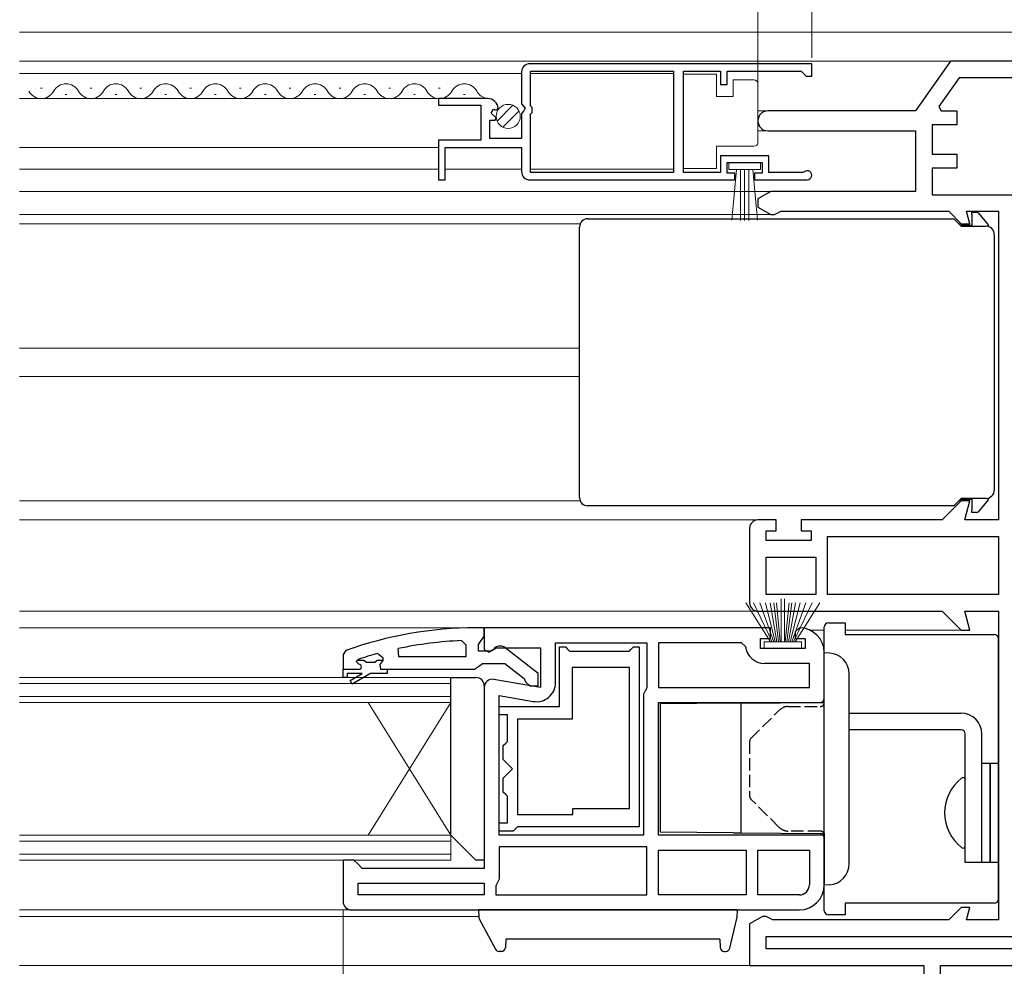
# Model space of a CAD drawing. Extents: x 0 to 990, y 0 to 1602.
# Drawn here: x 574 to 692, y 322 to 436 of the extents above; entities that cross this region are included whole.
import ezdxf

# ---------------------------------------------------------------- set-up
doc = ezdxf.new("R2010")
doc.units = 0
doc.linetypes.add('YHIDDEN_1', pattern=[4, 3, -1])
for name, color, linetype, lineweight in [('YKK_11', 7, 'CONTINUOUS', 30), ('YKK_12', 2, 'CONTINUOUS', 13), ('YKK_13', 4, 'CONTINUOUS', 30), ('YKK_D', 6, 'CONTINUOUS', 13)]:
    doc.layers.add(name, color=color, linetype=linetype, lineweight=lineweight)

msp = doc.modelspace()

# ---------------------------------------------------------------- linework, layer by layer
at = {"layer": 'YKK_11', "color": 211, "linetype": 'ByBlock', "lineweight": -2, "ltscale": 0.5}
for p, q in [((685.82, 431.12), (681.62, 425.12)), ((699.62, 431.12), (685.82, 431.12)), ((686.87, 429.12), (684.44, 425.66)), ((697.62, 429.12), (686.87, 429.12)), ((681.62, 425.12), (663.82, 425.12)), ((684.44, 425.66), (684.72, 425.12)), ((684.72, 425.12), (686.62, 425.12)), ((686.62, 425.12), (686.62, 423.42)), ((663.82, 422.72), (681.62, 422.72)), ((681.62, 422.72), (681.62, 415.42)), ((686.62, 423.42), (683.62, 423.42)), ((683.62, 423.42), (683.62, 419.92)), ((683.62, 419.92), (686.62, 419.92)), ((686.62, 419.92), (686.62, 418.22)), ((686.62, 418.22), (683.62, 418.22)), ((683.62, 418.22), (683.62, 415.02)), ((664.18, 415.42), (662.62, 414.52)), ((662.62, 414.52), (662.62, 413.52)), ((681.62, 415.42), (664.18, 415.42)), ((683.62, 415.02), (697.62, 415.02)), ((662.62, 413.52), (664.18, 412.62)), ((664.18, 412.62), (664.62, 412.62)), ((664.62, 412.62), (665.02, 412.82)), ((665.02, 412.82), (665.42, 413.02)), ((665.42, 413.02), (685.62, 413.02)), ((685.62, 413.02), (687.12, 411.52)), ((688.18, 411.52), (687.78, 413.02)), ((687.78, 413.02), (691.62, 413.02)), ((691.62, 413.02), (691.62, 375.82)), ((687.12, 411.52), (688.18, 411.52)), ((687.12, 378.12), (684.82, 375.82)), ((688.18, 378.12), (687.12, 378.12)), ((687.57, 375.82), (688.18, 378.12)), ((664.82, 375.82), (662.62, 375.82)), ((664.82, 374.52), (664.82, 375.82)), ((684.82, 375.82), (667.82, 375.82)), ((667.82, 375.82), (667.82, 374.52)), ((691.62, 375.82), (687.57, 375.82)), ((661.62, 374.82), (661.62, 365.82)), ((663.62, 373.32), (663.62, 374.52)), ((663.62, 374.52), (664.82, 374.52)), ((667.82, 374.52), (669.02, 374.52)), ((669.02, 374.52), (669.02, 373.32)), ((669.02, 373.32), (663.62, 373.32)), ((671.02, 373.82), (691.62, 373.82)), ((671.02, 373.82), (691.62, 373.82)), ((671.02, 366.82), (671.02, 373.82)), ((691.62, 373.82), (691.62, 366.82)), ((663.62, 371.32), (669.62, 371.32)), ((663.62, 371.32), (669.62, 371.32)), ((663.62, 366.82), (663.62, 371.32)), ((669.62, 371.32), (669.62, 366.82)), ((669.62, 366.82), (663.62, 366.82)), ((691.62, 366.82), (671.02, 366.82)), ((662.62, 364.82), (684.82, 364.82)), ((684.82, 364.82), (687.12, 362.52)), ((688.18, 362.52), (687.57, 364.82)), ((687.57, 364.82), (691.62, 364.82)), ((691.62, 364.82), (691.62, 327.62)), ((687.12, 362.52), (688.18, 362.52)), ((687.12, 329.12), (685.62, 327.62)), ((688.18, 329.12), (687.12, 329.12)), ((687.78, 327.62), (688.18, 329.12)), ((663.18, 328.02), (661.62, 327.12)), ((663.62, 328.02), (663.18, 328.02)), ((664.02, 327.82), (663.62, 328.02)), ((664.42, 327.62), (664.02, 327.82)), ((685.62, 327.62), (664.42, 327.62)), ((691.62, 327.62), (687.78, 327.62)), ((661.62, 327.12), (661.62, 322.12)), ((663.62, 325.62), (695.82, 325.62)), ((663.62, 325.62), (695.82, 325.62)), ((663.62, 324.12), (663.62, 325.62)), ((695.82, 324.12), (663.62, 324.12)), ((661.62, 322.12), (682.62, 322.12)), ((682.62, 322.12), (682.62, 307.12)), ((684.62, 309.21), (684.62, 322.12)), ((684.62, 322.12), (699.42, 322.12))]:
    msp.add_line(p, q, dxfattribs=at)
at = {"layer": 'YKK_11', "linetype": 'ByBlock', "lineweight": -2, "ltscale": 0.5}
for p, q in [((634.12, 429.81), (634.12, 425.98)), ((669.12, 430.81), (635.12, 430.81)), ((635.22, 429.91), (652.43, 429.91)), ((635.22, 429.91), (652.43, 429.91)), ((635.22, 425.71), (635.22, 429.91)), ((652.43, 429.91), (652.43, 417.71)), ((653.63, 417.71), (653.63, 429.91)), ((653.63, 429.91), (658.12, 429.91)), ((658.12, 429.91), (658.12, 428.31)), ((658.92, 428.31), (658.92, 429.91)), ((658.92, 429.91), (667.82, 429.91)), ((667.82, 429.91), (668.12, 429.61)), ((669.12, 429.31), (669.12, 430.81)), ((668.12, 429.61), (668.42, 429.31)), ((668.42, 429.31), (669.12, 429.31)), ((658.12, 428.31), (658.92, 428.31)), ((630.03, 426.61), (624.12, 426.61)), ((624.12, 426.61), (624.12, 425.81)), ((624.12, 425.81), (629.22, 425.81)), ((629.22, 425.81), (629.22, 421.61)), ((630.48, 424.84), (630.75, 425.31)), ((630.75, 425.31), (631.07, 425.22)), ((631.07, 425.22), (631.32, 425.43)), ((634.12, 425.98), (634.58, 425.44)), ((634.42, 425.11), (634.12, 424.81)), ((634.58, 425.44), (634.42, 425.11)), ((635.42, 425.51), (635.22, 425.71)), ((635.42, 424.91), (635.42, 425.51)), ((630.32, 421.81), (630.32, 424.01)), ((630.32, 424.01), (630.94, 424.01)), ((631.05, 424.27), (630.48, 424.84)), ((630.94, 424.01), (631.05, 424.27)), ((634.12, 424.81), (634.12, 421.81)), ((635.22, 424.71), (635.42, 424.91)), ((635.22, 417.71), (635.22, 424.71)), ((629.22, 421.61), (624.12, 421.61)), ((624.12, 421.61), (624.12, 416.81)), ((634.12, 421.81), (630.32, 421.81)), ((624.92, 416.81), (624.92, 420.71)), ((624.92, 420.71), (634.12, 420.71)), ((634.12, 420.71), (634.12, 417.81)), ((663.92, 419.71), (658.12, 419.71)), ((658.12, 419.71), (658.12, 417.71)), ((663.92, 417.71), (663.92, 419.71)), ((658.92, 417.61), (658.92, 418.91)), ((658.92, 418.91), (663.12, 418.91)), ((663.12, 418.91), (663.12, 417.61)), ((624.12, 416.81), (624.92, 416.81)), ((635.12, 416.81), (659.82, 416.81)), ((652.43, 417.71), (635.22, 417.71)), ((658.12, 417.71), (653.63, 417.71)), ((659.82, 417.61), (658.92, 417.61)), ((659.82, 416.81), (659.82, 417.61)), ((663.12, 417.61), (662.22, 417.61)), ((662.22, 417.61), (662.22, 416.81)), ((662.22, 416.81), (668.57, 416.81)), ((668.03, 417.71), (663.92, 417.71)), ((668.22, 417.78), (668.03, 417.71)), ((650.12, 362.82), (629.62, 362.82)), ((629.62, 362.82), (629.62, 360.2)), ((664.12, 362.82), (650.12, 362.82)), ((664.12, 361.52), (664.12, 362.82)), ((667.62, 362.82), (667.12, 362.32)), ((667.12, 362.32), (667.12, 361.52)), ((626.9, 361.27), (627.42, 360.77)), ((638.22, 356.21), (638.22, 361.02)), ((638.22, 361.02), (649.22, 361.02)), ((649.22, 361.02), (649.22, 355.64)), ((660.64, 361.02), (650.62, 361.02)), ((650.62, 361.02), (650.62, 355.62)), ((661.14, 360.57), (660.64, 361.02)), ((662.92, 360.32), (662.92, 361.52)), ((662.92, 361.52), (664.12, 361.52)), ((667.12, 361.52), (668.32, 361.52)), ((668.32, 361.52), (668.32, 360.32)), ((616.79, 359.73), (617.42, 359.25)), ((619.35, 359.32), (619.25, 360.31)), ((627.42, 360.77), (627.42, 359.32)), ((629.62, 360.2), (630.2, 359.88)), ((630.2, 359.88), (631.07, 360.42)), ((631.07, 360.42), (636.42, 360.42)), ((636.42, 360.42), (636.42, 355.61)), ((638.72, 353.32), (638.72, 360.52)), ((638.72, 360.52), (639.42, 360.52)), ((639.42, 360.52), (639.72, 360.22)), ((639.72, 360.22), (639.92, 360.02)), ((639.92, 360.02), (647.12, 360.02)), ((647.12, 360.02), (647.32, 360.22)), ((647.32, 360.22), (647.62, 360.52)), ((647.62, 360.52), (648.32, 360.52)), ((648.32, 360.52), (648.32, 338.82)), ((668.32, 360.32), (662.92, 360.32)), ((670.62, 353.82), (670.62, 359.82)), ((614.22, 358.73), (614.29, 358.92)), ((614.22, 358.73), (614.29, 358.92)), ((614.22, 358.72), (614.22, 358.73)), ((614.22, 358.72), (614.22, 358.73)), ((614.52, 358.42), (614.22, 358.72)), ((614.52, 358.42), (614.22, 358.72)), ((614.29, 358.92), (614.43, 359.01)), ((614.29, 358.92), (615.13, 358.92)), ((615.13, 358.92), (615.43, 358.66)), ((615.43, 358.66), (616.42, 358.66)), ((616.42, 358.66), (616.72, 358.92)), ((616.72, 358.92), (617.42, 358.92)), ((617.42, 358.89), (617.05, 358.41)), ((617.42, 358.89), (617.05, 358.41)), ((617.42, 359.25), (617.42, 358.89)), ((617.42, 358.92), (617.42, 358.89)), ((627.42, 359.32), (619.35, 359.32)), ((627.42, 359.32), (619.35, 359.32)), ((668.82, 358.52), (663.42, 358.52)), ((668.82, 355.62), (668.82, 358.52)), ((612.62, 357.82), (614.52, 357.82)), ((612.62, 356.82), (612.62, 357.82)), ((612.62, 357.82), (614.52, 357.82)), ((612.62, 357.82), (614.52, 357.82)), ((614.92, 357.32), (613.12, 357.32)), ((613.12, 357.32), (613.12, 356.82)), ((613.45, 356.47), (614.92, 357.32)), ((615.92, 357.32), (613.7, 356.03)), ((617.92, 357.32), (615.92, 357.32)), ((617.05, 358.41), (617.12, 357.82)), ((617.05, 358.41), (617.12, 357.82)), ((617.12, 357.82), (617.92, 357.82)), ((617.12, 357.82), (617.92, 357.82)), ((617.92, 357.82), (617.92, 357.32)), ((647.12, 358.02), (640.22, 358.02)), ((640.22, 358.02), (640.22, 351.82)), ((647.12, 341.02), (647.12, 358.02)), ((647.12, 341.02), (647.12, 358.02)), ((613.12, 356.82), (612.62, 356.82)), ((613.7, 356.03), (613.45, 356.47)), ((636.42, 355.61), (630.8, 356.6)), ((629.62, 355.62), (629.62, 333.82)), ((649.22, 355.64), (649.09, 355.3)), ((650.62, 355.62), (668.82, 355.62)), ((650.62, 355.62), (668.82, 355.62)), ((631.42, 337.82), (631.42, 354.66)), ((631.42, 354.66), (635.52, 353.94)), ((648.82, 354.62), (648.82, 337.82)), ((650.62, 337.82), (650.62, 353.82)), ((650.62, 353.82), (670.62, 353.82)), ((631.42, 352.32), (631.42, 353.32)), ((631.42, 353.32), (638.72, 353.32)), ((632.42, 352.32), (631.42, 352.32)), ((632.42, 349.12), (632.42, 352.32)), ((640.22, 351.82), (633.62, 351.82)), ((633.62, 351.82), (633.62, 340.32)), ((632.22, 348.92), (632.42, 349.12)), ((631.92, 348.62), (632.22, 348.92)), ((631.92, 346.93), (631.92, 348.62)), ((633.03, 345.82), (631.92, 346.93)), ((631.92, 344.71), (633.03, 345.82)), ((631.92, 343.02), (631.92, 344.71)), ((632.22, 342.72), (631.92, 343.02)), ((632.42, 342.52), (632.22, 342.72)), ((632.42, 339.32), (632.42, 342.52)), ((640.32, 340.32), (640.32, 341.02)), ((640.32, 341.02), (647.12, 341.02)), ((633.62, 340.32), (640.32, 340.32)), ((631.42, 338.32), (631.42, 339.32)), ((631.42, 339.32), (632.42, 339.32)), ((633.12, 338.32), (631.42, 338.32)), ((633.42, 338.62), (633.12, 338.32)), ((633.62, 338.82), (633.42, 338.62)), ((648.32, 338.82), (633.62, 338.82)), ((648.82, 337.82), (631.42, 337.82)), ((648.82, 337.82), (631.42, 337.82)), ((670.62, 337.82), (650.62, 337.82)), ((670.62, 331.82), (670.62, 337.82)), ((649.22, 336.42), (631.42, 336.42)), ((631.42, 336.42), (631.42, 332.52)), ((649.22, 330.62), (649.22, 336.42)), ((650.62, 336.02), (661.22, 336.02)), ((650.62, 336.02), (661.22, 336.02)), ((650.62, 330.62), (650.62, 336.02)), ((661.22, 336.02), (661.22, 330.62)), ((662.62, 336.02), (668.82, 336.02)), ((662.62, 336.02), (668.82, 336.02)), ((662.62, 330.62), (662.62, 336.02)), ((668.82, 336.02), (668.82, 331.82)), ((613.92, 334.82), (612.62, 334.82)), ((612.62, 334.82), (612.62, 329.82)), ((614.42, 334.32), (613.92, 334.82)), ((614.92, 333.82), (614.42, 334.32)), ((629.62, 333.82), (614.92, 333.82)), ((631.42, 332.52), (631.22, 332.12)), ((614.42, 330.62), (614.42, 332.02)), ((614.42, 332.02), (629.62, 332.02)), ((629.62, 332.02), (629.62, 330.62)), ((631.22, 332.12), (631.02, 331.72)), ((631.02, 331.72), (631.02, 330.62)), ((629.62, 330.62), (614.42, 330.62)), ((629.62, 330.62), (614.42, 330.62)), ((631.02, 330.62), (649.22, 330.62)), ((631.02, 330.62), (649.22, 330.62)), ((661.22, 330.62), (650.62, 330.62)), ((667.62, 330.62), (662.62, 330.62)), ((613.62, 328.82), (650.12, 328.82)), ((650.12, 328.82), (667.62, 328.82))]:
    msp.add_line(p, q, dxfattribs=at)
at = {"layer": 'YKK_11', "linetype": 'ByBlock', "lineweight": 30, "ltscale": 0.5}
for p, q in [((629.62, 362.82), (628.62, 362.82)), ((629.62, 361.77), (629.62, 362.82)), ((628.92, 360.82), (629.27, 361.3)), ((629.27, 361.3), (629.62, 361.77)), ((612.95, 360.07), (612.62, 359.6)), ((628.92, 360.02), (628.92, 360.82)), ((630.33, 360.02), (628.92, 360.02)), ((630.73, 360.22), (630.33, 360.02)), ((636.12, 357.29), (632.14, 360.41)), ((612.62, 359.6), (612.62, 357.82)), ((628.95, 358.17), (629.42, 358.52)), ((629.42, 358.52), (632.12, 358.52)), ((632.12, 358.52), (634.43, 356.72)), ((612.62, 357.82), (614.52, 357.82)), ((617.92, 357.82), (628.47, 357.82)), ((628.47, 357.82), (628.95, 358.17)), ((636.12, 355.82), (636.12, 357.29)), ((634.43, 356.72), (634.62, 356.32)), ((634.62, 356.32), (635.12, 355.82)), ((635.12, 355.82), (636.12, 355.82))]:
    msp.add_line(p, q, dxfattribs=at)
at = {"layer": 'YKK_11', "linetype": 'ByBlock', "lineweight": -2, "ltscale": 0.5}
for centre, radius, start, end in [((635.12, 429.81), 1, 90, 180), ((635.12, 429.81), 1, 90, 180), ((630.03, 425.31), 1.3, 5.2159, 90), ((668.57, 417.36), 0.55, 270, 130.1194), ((635.12, 417.81), 1, 180, 270), ((667.62, 359.82), 3, 0, 90), ((628.99, 313.91), 47.41, 92.5215, 101.8508), ((628.57, 316.82), 44.5, 105.3529, 108.5338), ((663.42, 360.82), 2.3, 186.1507, 270), ((614.52, 358.12), 0.3, 270, 90), ((614.52, 358.12), 0.3, 270, 90), ((630.62, 355.62), 1, 80, 180), ((635.92, 356.21), 2.3, 260, 360), ((649.82, 354.62), 1, 137.1665, 180), ((667.62, 331.82), 3, 270, 360), ((667.62, 331.82), 1.2, 270, 360), ((613.62, 329.82), 1, 180, 270)]:
    msp.add_arc(centre, radius, start, end, dxfattribs=at)
at = {"layer": 'YKK_11', "color": 211, "linetype": 'ByBlock', "lineweight": -2, "ltscale": 0.5}
for centre, radius, start, end in [((663.82, 423.92), 1.2, 90, 270), ((662.62, 374.82), 1, 90, 180), ((662.62, 365.82), 1, 180, 270)]:
    msp.add_arc(centre, radius, start, end, dxfattribs=at)
at = {"layer": 'YKK_11', "linetype": 'ByBlock', "lineweight": 30, "ltscale": 0.5}
for centre, radius, start, end in [((628.62, 316.82), 46, 90, 109.917), ((631.53, 359.62), 1, 51.9133, 143.1301)]:
    msp.add_arc(centre, radius, start, end, dxfattribs=at)
at = {"layer": 'YKK_12', "ltscale": 1.5}
msp.add_line((573.62, 434.62), (753.12, 434.62), dxfattribs=at)
at = {"layer": 'YKK_12'}
for p, q in [((686.08, 431.12), (573.62, 431.12)), ((624.5, 426.61), (573.62, 426.61)), ((662.63, 425.12), (663.82, 425.12)), ((663.82, 422.72), (662.63, 422.72)), ((624.12, 420.71), (573.62, 420.71)), ((664.32, 415.42), (573.62, 415.42)), ((664.32, 412.62), (573.62, 412.62)), ((641.21, 411.52), (573.62, 411.52)), ((687.33, 411.52), (686.82, 411.52)), ((641.12, 396.52), (573.62, 396.52)), ((641.12, 393.12), (573.62, 393.12)), ((641.21, 378.12), (573.62, 378.12)), ((686.82, 378.12), (687.33, 378.12)), ((662.62, 375.82), (573.62, 375.82)), ((662.62, 364.82), (573.62, 364.82)), ((630.12, 362.82), (573.62, 362.82)), ((670.62, 362.52), (668.93, 362.52)), ((687.33, 362.52), (673.12, 362.52)), ((613.62, 328.82), (573.62, 328.82)), ((628.97, 328.02), (573.62, 328.02)), ((662.12, 322.12), (573.62, 322.12))]:
    msp.add_line(p, q, dxfattribs=at)
at = {"layer": 'YKK_12', "linetype": 'Continuous', "ltscale": 0.5}
for p, q in [((634.12, 429.61), (573.62, 429.61)), ((624.12, 418.11), (573.62, 418.11))]:
    msp.add_line(p, q, dxfattribs=at)
at = {"layer": 'YKK_12', "linetype": 'Continuous', "lineweight": 13, "ltscale": 0.5}
for p, q in [((652.43, 429.61), (635.22, 429.61)), ((634.12, 418.11), (624.92, 418.11)), ((652.43, 418.11), (635.22, 418.11))]:
    msp.add_line(p, q, dxfattribs=at)
at = {"layer": 'YKK_12', "linetype": 'Continuous'}
for p, q in [((576.12, 427.87), (576.32, 427.87)), ((582.12, 427.87), (582.32, 427.87)), ((588.12, 427.87), (588.32, 427.87)), ((594.12, 427.87), (594.32, 427.87)), ((600.12, 427.87), (600.32, 427.87)), ((606.12, 427.87), (606.32, 427.87)), ((612.12, 427.87), (612.32, 427.87)), ((618.12, 427.87), (618.32, 427.87)), ((624.12, 427.87), (624.32, 427.87)), ((579.12, 427.11), (579.32, 427.11)), ((585.12, 427.11), (585.32, 427.11)), ((591.12, 427.11), (591.32, 427.11)), ((597.12, 427.11), (597.32, 427.11)), ((603.12, 427.11), (603.32, 427.11)), ((609.12, 427.11), (609.32, 427.11)), ((615.12, 427.11), (615.32, 427.11)), ((621.12, 427.11), (621.32, 427.11)), ((627.12, 427.11), (627.32, 427.11)), ((625.62, 356.82), (573.62, 356.82)), ((625.62, 356.12), (573.62, 356.12)), ((625.62, 356.82), (625.62, 353.82)), ((625.62, 354.52), (573.62, 354.52)), ((625.62, 353.82), (573.62, 353.82)), ((625.62, 353.82), (615.62, 337.82)), ((625.62, 337.82), (615.62, 353.82)), ((625.62, 353.82), (625.62, 337.82)), ((625.62, 337.82), (573.62, 337.82)), ((625.62, 337.12), (573.62, 337.12)), ((625.62, 337.82), (625.62, 334.82)), ((625.62, 335.52), (573.62, 335.52)), ((625.62, 334.82), (573.62, 334.82))]:
    msp.add_line(p, q, dxfattribs=at)
for centre, start, end in [((576.22, 428.33), 209.2025, 330.7974), ((579.22, 426.66), 29.2025, 150.7974), ((582.22, 428.33), 209.2025, 330.7974), ((585.22, 426.66), 29.2025, 150.7974), ((588.22, 428.33), 209.2025, 330.7974), ((591.22, 426.66), 29.2025, 150.7974), ((594.22, 428.33), 209.2025, 330.7974), ((597.22, 426.66), 29.2025, 150.7974), ((600.22, 428.33), 209.2025, 330.7974), ((603.22, 426.66), 29.2025, 150.7974), ((606.22, 428.33), 209.2025, 330.7974), ((609.22, 426.66), 29.2025, 150.7974), ((612.22, 428.33), 209.2025, 330.7974), ((615.22, 426.66), 29.2025, 150.7974), ((618.22, 428.33), 209.2025, 330.7974), ((621.22, 426.66), 29.2025, 150.7974), ((624.22, 428.33), 209.2025, 330.7974), ((627.22, 426.66), 29.2025, 150.7974), ((630.22, 428.33), 209.2025, 263.6225)]:
    msp.add_arc(centre, 1.72, start, end, dxfattribs=at)
at = {"layer": 'YKK_13', "linetype": 'Continuous', "lineweight": 13, "ltscale": 0.5}
for p, q in [((657.63, 429.56), (653.63, 429.56)), ((653.63, 429.56), (653.63, 418.16)), ((657.63, 426.86), (657.63, 429.56)), ((659.63, 428.86), (659.63, 426.86)), ((662.13, 428.86), (659.63, 428.86)), ((662.63, 427.86), (662.63, 428.36)), ((662.63, 421.86), (662.63, 427.86)), ((659.63, 426.86), (657.63, 426.86)), ((662.63, 421.36), (662.63, 421.86)), ((657.63, 418.16), (657.63, 420.86)), ((657.63, 420.86), (662.13, 420.86)), ((653.63, 418.16), (657.63, 418.16)), ((662.92, 418.91), (659.12, 418.91)), ((659.12, 418.91), (659.12, 418.06)), ((659.12, 418.06), (662.92, 418.06)), ((659.49, 411.94), (660.02, 418.06)), ((660.52, 418.06), (660.52, 411.91)), ((661.02, 418.06), (661.02, 411.91)), ((661.52, 418.06), (661.52, 411.91)), ((662.56, 411.94), (662.02, 418.06)), ((662.92, 418.06), (662.92, 418.91)), ((661.15, 365.82), (664.12, 361.12)), ((664.32, 361.12), (662.07, 365.82)), ((664.52, 361.12), (662.86, 365.82)), ((663.54, 365.82), (664.72, 361.12)), ((664.92, 361.12), (664.09, 365.82)), ((664.53, 365.82), (665.12, 361.12)), ((665.32, 361.12), (664.85, 365.82)), ((665.42, 361.12), (665.42, 366.32)), ((665.82, 361.12), (665.82, 366.32)), ((665.92, 361.12), (666.4, 365.82)), ((666.72, 365.82), (666.12, 361.12)), ((666.32, 361.12), (667.16, 365.82)), ((667.71, 365.82), (666.52, 361.12)), ((666.72, 361.12), (668.39, 365.82)), ((666.92, 361.12), (669.18, 365.82)), ((670.1, 365.82), (667.12, 361.12)), ((667.87, 361.12), (663.37, 361.12)), ((663.37, 361.12), (663.37, 360.32)), ((667.87, 360.32), (667.87, 361.12)), ((663.37, 360.32), (667.87, 360.32))]:
    msp.add_line(p, q, dxfattribs=at)
at = {"layer": 'YKK_13', "linetype": 'Continuous', "lineweight": 13, "ltscale": 1.5}
for p, q in [((631.19, 423.9), (633.08, 425.8)), ((631.87, 423.17), (633.82, 425.12))]:
    msp.add_line(p, q, dxfattribs=at)
at = {"layer": 'YKK_13'}
for p, q in [((642.12, 412.12), (643.12, 412.12)), ((643.12, 412.12), (686.21, 412.12)), ((686.21, 412.12), (686.22, 412.12)), ((686.22, 412.12), (687.12, 411.22)), ((688.42, 412.92), (688.98, 412.92)), ((688.42, 412.62), (688.42, 412.92)), ((688.42, 412.62), (688.42, 411.32)), ((689.21, 412.81), (690.36, 411.4)), ((641.12, 406.73), (641.12, 411.12)), ((688.42, 411.32), (687.02, 411.32)), ((687.11, 411.22), (690.12, 411.22)), ((690.42, 411.21), (690.42, 411.17)), ((691.12, 410.22), (691.12, 407.23)), ((691.12, 407.23), (691.12, 406.73)), ((641.12, 394.82), (641.12, 406.73)), ((691.12, 406.73), (691.12, 382.9)), ((641.12, 382.9), (641.12, 394.82)), ((641.12, 378.52), (641.12, 382.9)), ((691.12, 382.9), (691.12, 382.4)), ((691.12, 382.4), (691.12, 379.42)), ((643.12, 377.52), (642.12, 377.52)), ((686.21, 377.52), (643.12, 377.52)), ((686.22, 377.52), (686.21, 377.52)), ((687.12, 378.42), (686.22, 377.52)), ((687.02, 378.32), (688.42, 378.32)), ((690.12, 378.42), (687.11, 378.42)), ((688.42, 378.32), (688.42, 377.02)), ((690.36, 378.24), (689.21, 376.83)), ((690.42, 378.46), (690.42, 378.42)), ((688.42, 376.72), (688.42, 377.02)), ((688.98, 376.72), (688.42, 376.72)), ((671.12, 363.42), (673.12, 363.42)), ((673.12, 363.42), (673.12, 362.02)), ((670.62, 353.82), (670.62, 362.92)), ((673.12, 362.02), (691.07, 362.02)), ((691.07, 362.02), (691.12, 362.02)), ((691.62, 330.12), (691.62, 361.52)), ((673.62, 352.52), (687.12, 352.52)), ((687.12, 350.52), (673.62, 350.52)), ((687.62, 334.52), (687.62, 350.02)), ((689.62, 334.52), (689.62, 350.02)), ((689.62, 334.52), (689.62, 346.52)), ((689.62, 346.52), (690.62, 346.52)), ((690.62, 334.52), (690.62, 346.52)), ((690.62, 346.52), (691.62, 346.52)), ((690.62, 346.52), (690.62, 334.52)), ((691.62, 346.52), (691.62, 334.52)), ((670.62, 328.72), (670.62, 337.82)), ((689.62, 334.52), (687.62, 334.52)), ((690.62, 334.52), (689.62, 334.52)), ((691.62, 334.52), (690.62, 334.52)), ((628.92, 328.82), (631.42, 328.82)), ((628.92, 328.82), (628.97, 327.93)), ((660.12, 328.82), (628.92, 328.82)), ((660.12, 328.82), (658.82, 328.82)), ((660.12, 328.82), (660.07, 327.86)), ((673.12, 329.62), (673.12, 328.22)), ((691.07, 329.62), (673.12, 329.62)), ((691.12, 329.62), (691.07, 329.62)), ((629.03, 327.72), (630.98, 324.08)), ((659.22, 324.2), (660.06, 327.77)), ((673.12, 328.22), (671.12, 328.22)), ((632.24, 325.29), (632.19, 324.29)), ((658.01, 325.29), (632.24, 325.29)), ((658.01, 325.29), (658.06, 324.29)), ((631.69, 323.82), (631.42, 323.82)), ((658.56, 323.82), (658.73, 323.82))]:
    msp.add_line(p, q, dxfattribs=at)
at = {"layer": 'YKK_13', "linetype": 'Continuous'}
for p, q in [((671.28, 359.78), (670.62, 359.82)), ((670.62, 331.82), (670.62, 359.82)), ((673.62, 334.35), (673.62, 357.28)), ((660.2, 353.73), (660.03, 353.73)), ((660.34, 353.73), (660.2, 353.73)), ((660.46, 353.73), (660.34, 353.73)), ((660.55, 353.73), (660.46, 353.73)), ((660.61, 353.73), (660.55, 353.73)), ((660.62, 353.73), (660.61, 353.73)), ((660.62, 353.73), (670.13, 353.81)), ((660.62, 338.11), (660.62, 353.73)), ((659.66, 353.72), (650.82, 353.65)), ((650.82, 353.65), (650.82, 338.19)), ((659.85, 353.72), (659.66, 353.72)), ((660.03, 353.73), (659.85, 353.72)), ((659.66, 338.11), (650.82, 338.19)), ((659.66, 338.11), (659.85, 338.11)), ((659.85, 338.11), (660.03, 338.11)), ((660.03, 338.11), (660.2, 338.11)), ((660.2, 338.11), (660.34, 338.11)), ((660.34, 338.11), (660.46, 338.11)), ((660.46, 338.11), (660.55, 338.11)), ((660.55, 338.11), (660.61, 338.11)), ((660.61, 338.11), (660.62, 338.11)), ((660.62, 338.11), (670.13, 338.02)), ((670.62, 338.07), (670.62, 331.87)), ((670.62, 331.82), (671.28, 331.86))]:
    msp.add_line(p, q, dxfattribs=at)
at = {"layer": 'YKK_13', "linetype": 'Continuous', "lineweight": 30, "ltscale": 1.5}
for p, q in [((625.62, 356.82), (628.62, 356.82)), ((625.62, 337.82), (625.62, 356.82)), ((629.62, 355.82), (629.62, 334.82)), ((628.62, 334.82), (625.62, 337.82)), ((629.62, 334.82), (628.62, 334.82))]:
    msp.add_line(p, q, dxfattribs=at)
at = {"layer": 'YKK_13', "linetype": 'YHIDDEN_1', "ltscale": 0.5}
for p, q in [((661.77, 349.46), (665.18, 352.88)), ((666.25, 353.32), (670.12, 353.32)), ((661.62, 349.11), (661.62, 342.53)), ((665.18, 338.76), (661.77, 342.17)), ((670.12, 338.32), (666.25, 338.32))]:
    msp.add_line(p, q, dxfattribs=at)
at = {"layer": 'YKK_13', "linetype": 'Continuous', "ltscale": 0.5}
msp.add_line((687.62, 336.54), (687.62, 344.49), dxfattribs=at)
at = {"layer": 'YKK_13', "linetype": 'Continuous', "lineweight": 13, "ltscale": 1.5}
msp.add_circle((632.52, 424.46), 1.45, dxfattribs=at)
at = {"layer": 'YKK_13', "linetype": 'Continuous', "lineweight": 13, "ltscale": 0.5}
for centre, start, end in [((662.13, 428.36), 0, 90), ((662.13, 421.36), 270, 360)]:
    msp.add_arc(centre, 0.5, start, end, dxfattribs=at)
at = {"layer": 'YKK_13'}
for centre, radius, start, end in [((642.12, 411.12), 1, 90, 180), ((688.98, 412.62), 0.3, 39.0939, 90), ((690.12, 410.22), 1, 0, 90), ((690.12, 411.21), 0.3, 0, 39.0939), ((690.12, 379.42), 1, 270, 0), ((642.12, 378.52), 1, 180, 270), ((690.12, 378.42), 0.3, 320.9061, 0), ((688.98, 377.02), 0.3, 270, 320.9061), ((671.12, 362.92), 0.5, 90, 180), ((691.12, 361.52), 0.5, 0, 90), ((687.12, 350.02), 2.5, 0, 90), ((687.12, 350.02), 0.5, 0, 90), ((662.12, 349.11), 0.5, 135, 180), ((691.12, 330.12), 0.5, 270, 0), ((629.47, 327.96), 0.5, 183, 208.2313), ((659.57, 327.89), 0.5, 346.6724, 357), ((671.12, 328.72), 0.5, 180, 270), ((631.42, 324.32), 0.5, 208.2313, 270), ((631.69, 324.32), 0.5, 270, 357), ((658.56, 324.32), 0.5, 183, 270), ((658.73, 324.32), 0.5, 270, 346.6724)]:
    msp.add_arc(centre, radius, start, end, dxfattribs=at)
at = {"layer": 'YKK_13', "linetype": 'Continuous'}
for centre, radius, start, end in [((671.12, 357.28), 2.5, 0, 86.5), ((670.12, 354.31), 0.5, 270.5, 0), ((670.12, 337.52), 0.5, 0, 89.5), ((671.12, 334.35), 2.5, 273.5, 0)]:
    msp.add_arc(centre, radius, start, end, dxfattribs=at)
at = {"layer": 'YKK_13', "linetype": 'Continuous', "lineweight": 30, "ltscale": 1.5}
msp.add_arc((628.62, 355.82), 1, 0, 90, dxfattribs=at)
at = {"layer": 'YKK_13', "linetype": 'YHIDDEN_1', "ltscale": 0.5}
for centre, radius, start, end in [((670.12, 353.82), 0.5, 270, 0), ((666.25, 351.82), 1.5, 90, 135), ((662.12, 342.53), 0.5, 180, 225), ((666.25, 339.82), 1.5, 225, 270), ((670.12, 337.82), 0.5, 0, 90)]:
    msp.add_arc(centre, radius, start, end, dxfattribs=at)
at = {"layer": 'YKK_13', "linetype": 'Continuous', "ltscale": 0.5}
for centre, radius, start, end in [((690.42, 340.52), 5.3, 127.7141, 232.2859), ((687.35, 344.49), 0.274, 0, 127.7141), ((687.35, 336.54), 0.274, 232.2859, 0)]:
    msp.add_arc(centre, radius, start, end, dxfattribs=at)
at = {"layer": 'YKK_D'}
for p, q in [((669.12, 431.51), (669.12, 537.42)), ((662.63, 425), (662.63, 517.42)), ((612.62, 328.82), (612.62, 207.12))]:
    msp.add_line(p, q, dxfattribs=at)

doc.saveas('drawing.dxf')
